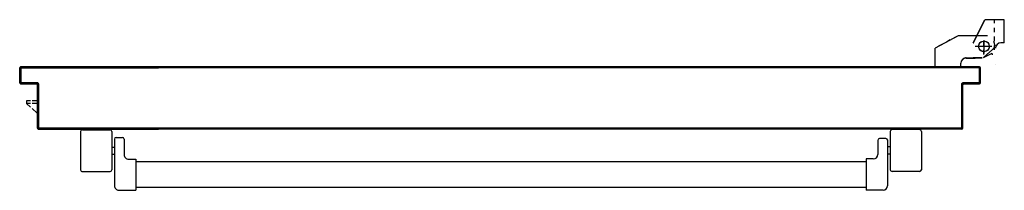
# Model space of a CAD drawing. Units: millimetres. Extents: x -105905 to -21905, y -20923 to 56377.
# Drawn here: x -73176 to -72070, y 14556 to 14748 of the extents above; entities that cross this region are included whole.
import ezdxf

# ---------------------------------------------------------------- set-up
doc = ezdxf.new("R2010")
doc.units = ezdxf.units.MM
doc.header["$LTSCALE"] = 50
doc.linetypes.add('LINEA-PUNTO', pattern=[1, 0.5, -0.25, 0, -0.25])
doc.linetypes.add('TRATTEGGIATA', pattern=[0.2, 0.1, -0.1])
for name, color, linetype in [('ANTIPANICO', 2, 'Continuous'), ('BLOCCO_TITOLO', 7, 'Continuous'), ('LAYER01', 7, 'Continuous'), ('PORTA', 1, 'Continuous')]:
    doc.layers.add(name, color=color, linetype=linetype)

# ---------------------------------------------------------------- blocks, each defined once
blk = doc.blocks.new('A$C6DFC43EC')
at = {"layer": 'ANTIPANICO', "linetype": 'Continuous'}
for p, q in [((140.5, 1011.6), (140.5, 980.6)), ((142.5, 1013.6), (185.5, 1013.6)), ((187.5, 1011.6), (187.5, 980.6)), ((142.5, 978.6), (185.5, 978.6)), ((151.8, 975.5), (203.5, 975.5)), ((160, 978.6), (160, 975.6)), ((168, 978.6), (168, 975.6)), ((150.6, 973.5), (150.6, 966.5)), ((152.6, 964.5), (168.5, 964.5)), ((208.5, 970.5), (208.5, 951.5)), ((173.5, 959.5), (173.5, 951.5)), ((173.5, 951.5), (208.5, 951.5)), ((176.5, 951.6), (176.5, 263.2)), ((205.5, 951.5), (205.5, 263.2)), ((176.5, 263.2), (176.5, 156)), ((205.5, 263.2), (205.5, 156)), ((176.5, 156), (176.5, 130.5)), ((205.5, 156), (205.5, 130.6)), ((173.6, 130.4), (208.6, 130.4)), ((173.6, 122.4), (173.6, 130.4)), ((208.6, 111.4), (208.6, 130.4)), ((149.2, 108.4), (149.2, 115.4)), ((151.2, 117.4), (168.6, 117.4)), ((140.6, 70.5), (140.6, 101.5)), ((142.6, 103.5), (185.6, 103.5)), ((151.2, 106.4), (203.6, 106.4)), ((160.1, 103.5), (160.1, 106.5)), ((168.1, 103.5), (168.1, 106.5)), ((187.6, 70.5), (187.6, 101.5)), ((142.6, 68.5), (185.6, 68.5))]:
    blk.add_line(p, q, dxfattribs=at)
for centre, radius, start, end in [((142.5, 1011.6), 2, 90, 180), ((185.5, 1011.6), 2, 0, 90), ((142.5, 980.6), 2, 180, 270), ((152.5, 973.6), 2, 90, 180), ((185.5, 980.6), 2, 270, 0), ((203.5, 970.5), 5, 0, 90), ((152.6, 966.5), 2, 180, 270), ((168.5, 959.5), 5, 0, 90), ((168.6, 122.4), 5, 270, 0), ((151.2, 115.4), 2, 90, 180), ((203.6, 111.4), 5, 270, 0), ((142.6, 101.5), 2, 90, 180), ((151.2, 108.4), 2, 180, 270), ((185.6, 101.5), 2, 0, 90), ((142.6, 70.5), 2, 180, 270), ((185.6, 70.5), 2, 270, 0)]:
    blk.add_arc(centre, radius, start, end, dxfattribs=at)
at = {"layer": 'BLOCCO_TITOLO', "color": 7, "linetype": 'TRATTEGGIATA'}
for p, q in [((51, 1095.9), (18, 1095.9)), ((46.2, 1096.6), (40.6, 1094.8)), ((45.5, 1095.9), (56.3, 1093)), ((47, 1090.9), (47, 1075.9)), ((56, 1083.9), (37, 1083.9)), ((60, 1081.9), (60, 1071.9)), ((60, 1063.9), (60, 1073.9)), ((35, 1054.9), (49, 1028.9)), ((69.9, 1057.9), (66, 1057.9)), ((69.9, 1057.9), (69.9, 1028.9)), ((69.9, 1028.9), (49, 1028.9))]:
    blk.add_line(p, q, dxfattribs=at)
at = {"layer": 'BLOCCO_TITOLO', "color": 7, "linetype": 'Continuous'}
for p, q in [((104, 19.7), (104, 20)), ((104, 19.7), (126, 19.7)), ((108.1, 19.7), (108.1, 14.1)), ((108.1, 12.1), (108.1, 7.7)), ((111.1, 19.7), (111.1, 14.1)), ((111.1, 12.1), (111.1, 7.7)), ((111.1, 7.7), (115.1, 12.1)), ((116.9, 14.1), (122, 19.7)), ((108.1, 7.7), (111.1, 7.7))]:
    blk.add_line(p, q, dxfattribs=at)
at = {"layer": 'BLOCCO_TITOLO', "color": 7, "linetype": 'TRATTEGGIATA'}
blk.add_circle((47, 1083.9), 6, dxfattribs=at)
blk.add_arc((66, 1063.9), 6, 180, 270, dxfattribs=at)
at = {"layer": 'LAYER01', "color": 7, "linetype": 'Continuous'}
for p, q in [((17, 1106.8), (17, 1084.9)), ((17, 1106.8), (17.1, 1106.8)), ((43, 1106.8), (17, 1106.8)), ((17.1, 1106.8), (17.1, 1084.9)), ((43, 1106.8), (43, 1102.9)), ((43, 1106.8), (43.1, 1106.8)), ((43.1, 1106.8), (43.1, 1102.9)), ((43, 1102.9), (43.1, 1102.9)), ((43, 1102.9), (43.1, 1102.9)), ((47.9, 1096.6), (59.1, 1083.8)), ((49, 1096.9), (49, 1097)), ((49, 1096.9), (49, 1097)), ((67, 1097), (67, 1096.9)), ((67, 1096.9), (67, 1097)), ((17.1, 1085), (17, 1084.9)), ((17, 1084.9), (17.1, 1084.9)), ((43, 1071.9), (17, 1084.9)), ((43.1, 1072), (17.1, 1085)), ((35, 1087.9), (35, 1054.9)), ((55, 1092.9), (60, 1082.9)), ((60, 1081.9), (60, 1071.9)), ((60, 1063.9), (60, 1073.9)), ((60.1, 1073.9), (60, 1073.9)), ((60.1, 1081.9), (60.1, 1071.9)), ((60.1, 1063.9), (60.1, 1073.9)), ((35, 1070.9), (35, 1070.8)), ((43, 1071.9), (43, 1072)), ((43.1, 1072), (43, 1071.9)), ((35, 1054.9), (49, 1028.9)), ((66, 1058), (66, 1057.9)), ((66, 1057.9), (66, 1058)), ((69.9, 1058), (66, 1058)), ((69.9, 1057.9), (66, 1057.9)), ((69.9, 1058), (69.9, 1057.9)), ((69.9, 1057.9), (70, 1057.9)), ((69.9, 1057.9), (69.9, 1028.9)), ((70, 1057.9), (70, 1028.9)), ((49, 1029), (49, 1028.9)), ((49, 1028.9), (49.1, 1029)), ((69.9, 1029), (49, 1029)), ((69.9, 1028.9), (49, 1028.9)), ((69.9, 1029), (69.9, 1028.9)), ((69.9, 1028.9), (70, 1028.9))]:
    blk.add_line(p, q, dxfattribs=at)
at = {"layer": 'LAYER01', "color": 7, "linetype": 'LINEA-PUNTO'}
for p, q in [((47, 1092.9), (47, 1073.9)), ((40, 1083.9), (55, 1083.9))]:
    blk.add_line(p, q, dxfattribs=at)
at = {"layer": 'LAYER01', "color": 7, "linetype": 'Continuous'}
blk.add_circle((47, 1083.9), 6, dxfattribs=at)
for centre, radius in [((49, 1102.9), 6.05), ((49, 1102.9), 5.95), ((66, 1063.9), 6.05), ((66, 1063.9), 5.95)]:
    blk.add_arc(centre, radius, 180, 270, dxfattribs=at)
for points in [[(17, 1106.8), (17, 1084.9), (17.1, 1106.8), (17.1, 1084.9)], [(43, 1106.8), (43, 1102.9), (43.1, 1106.8), (43.1, 1102.9)], [(43.1, 1072), (17.1, 1085), (43, 1071.9), (17, 1084.9)], [(60, 1081.9), (60, 1071.9), (60.1, 1081.9), (60.1, 1071.9)], [(60.1, 1063.9), (60.1, 1073.9), (60, 1063.9), (60, 1073.9)], [(69.9, 1058), (66, 1058), (69.9, 1057.9), (66, 1057.9)], [(69.9, 1029), (49, 1029), (69.9, 1028.9), (49, 1028.9)]]:
    blk.add_solid(points, dxfattribs=at)
at = {"layer": 'PORTA'}
for p, q in [((69.9, 1079), (70, 1079)), ((69.9, 1079), (70, 1079)), ((70, 1079), (70, 263.4)), ((70.1, 1077.8), (72.1, 1079.9)), ((71, 1076.5), (70.1, 1075.6)), ((70.1, 1073.3), (71, 1074.2)), ((70.9, 1078), (71, 1078)), ((71, 1078), (70.9, 1078)), ((71, 1080), (71, 1079.9)), ((71, 1080), (71, 1079.9)), ((88, 1080), (71, 1080)), ((88, 1079.9), (71, 1079.9)), ((72, 1079), (72, 1078.9)), ((72, 1078.9), (72, 1079)), ((72, 1079), (87, 1079)), ((72, 1078.9), (87, 1078.9)), ((74.4, 1079.9), (73.5, 1079)), ((75.7, 1079), (76.6, 1079.9)), ((78.8, 1079.9), (78, 1079)), ((80.2, 1079), (81.1, 1079.9)), ((83.3, 1079.9), (82.4, 1079)), ((84.7, 1079), (85.6, 1079.9)), ((87.8, 1079.9), (86.9, 1079)), ((87, 1079), (87, 1078.9)), ((87, 1078.9), (87, 1079)), ((88, 1078), (87.9, 1078)), ((87.9, 1078), (87.9, 1060)), ((87.9, 1078), (88, 1078)), ((88, 1080), (88, 1079.9)), ((88, 1080), (88, 1079.9)), ((88, 1078), (88, 1060)), ((88.1, 1077.9), (88.9, 1078.8)), ((88.9, 1076.5), (88.1, 1075.6)), ((88.1, 1073.4), (88.9, 1074.3)), ((88.9, 1061), (88.9, 1079)), ((89, 1079), (88.9, 1079)), ((89, 1079), (88.9, 1079)), ((89, 1061), (89, 1079)), ((71, 1072), (70.1, 1071.1)), ((70.1, 1068.9), (71, 1069.7)), ((71, 1067.5), (70.1, 1066.6)), ((70.1, 1064.4), (71, 1065.3)), ((71, 1063), (70.1, 1062.1)), ((88.9, 1072), (88.1, 1071.1)), ((88.1, 1068.9), (88.9, 1069.8)), ((88.9, 1067.5), (88.1, 1066.6)), ((88.1, 1064.4), (88.9, 1065.3)), ((88.9, 1063), (88.1, 1062.1)), ((70.1, 1059.9), (71, 1060.8)), ((71, 1058.5), (70.1, 1057.6)), ((70.1, 1055.4), (71, 1056.3)), ((71, 1054), (70.1, 1053.1)), ((70.1, 1050.9), (71, 1051.8)), ((87.9, 1060), (88, 1060)), ((87.9, 1060), (88, 1060)), ((88.1, 1059.9), (89, 1060.8)), ((89, 1061), (88.9, 1061)), ((88.9, 1061), (89, 1061)), ((89, 1059), (138, 1059)), ((89, 1058.9), (89, 1059)), ((89, 1058.9), (89, 1059)), ((89, 1058.9), (138, 1058.9)), ((90.3, 1059.9), (89.4, 1059)), ((139, 1060), (90, 1060)), ((90, 1060), (90, 1059.9)), ((90, 1059.9), (90, 1060)), ((139, 1059.9), (90, 1059.9)), ((91.6, 1059), (92.6, 1059.9)), ((94.8, 1059.9), (93.9, 1059)), ((96.1, 1059), (97, 1059.9)), ((99.3, 1059.9), (98.4, 1059)), ((100.6, 1059), (101.5, 1059.9)), ((103.8, 1059.9), (102.9, 1059)), ((105.1, 1059), (106, 1059.9)), ((108.3, 1059.9), (107.3, 1059)), ((109.6, 1059), (110.5, 1059.9)), ((112.7, 1059.9), (111.8, 1059)), ((114.1, 1059), (115, 1059.9)), ((117.2, 1059.9), (116.3, 1059)), ((118.6, 1059), (119.5, 1059.9)), ((121.7, 1059.9), (120.8, 1059)), ((123.1, 1059), (124, 1059.9)), ((126.2, 1059.9), (125.3, 1059)), ((127.6, 1059), (128.5, 1059.9)), ((130.7, 1059.9), (129.8, 1059)), ((132, 1059), (132.9, 1059.9)), ((135.2, 1059.9), (134.3, 1059)), ((136.5, 1059), (137.4, 1059.9)), ((138, 1058.9), (138, 1059)), ((138, 1059), (138, 1058.9)), ((139.5, 1059.7), (138.6, 1058.8)), ((138.9, 1058), (138.9, 263.4)), ((139, 1058), (138.9, 1058)), ((138.9, 1058), (139, 1058)), ((139, 1060), (139, 1059.9)), ((139, 1060), (139, 1059.9)), ((139, 1058), (139, 433.3)), ((139, 1057), (139.9, 1057.9)), ((139.9, 1055.6), (139, 1054.7)), ((139, 1052.5), (139.9, 1053.4)), ((139.9, 1059), (140, 1059)), ((140, 1059), (139.9, 1059)), ((139.9, 1059), (139.9, 1005)), ((140, 1059), (140, 1005)), ((71, 1049.5), (70.1, 1048.6)), ((70.1, 1046.4), (71, 1047.3)), ((71, 1045), (70.1, 1044.2)), ((70.1, 1041.9), (71, 1042.8)), ((71, 1040.6), (70.1, 1039.7)), ((139.9, 1051.2), (139, 1050.3)), ((139, 1048), (139.9, 1048.9)), ((139.9, 1046.7), (139, 1045.8)), ((139, 1043.5), (139.9, 1044.4)), ((139.9, 1042.2), (139, 1041.3)), ((70.1, 1037.4), (71, 1038.3)), ((71, 1036.1), (70.1, 1035.2)), ((70.1, 1032.9), (71, 1033.8)), ((71, 1031.6), (70.1, 1030.7)), ((139, 1039), (139.9, 1039.9)), ((139.9, 1037.7), (139, 1036.8)), ((139, 1034.5), (139.9, 1035.4)), ((139.9, 1033.2), (139, 1032.3)), ((139, 1030.1), (139.9, 1031)), ((70.1, 1028.4), (71, 1029.3)), ((71, 1027.1), (70.1, 1026.2)), ((70.1, 1023.9), (71, 1024.8)), ((71, 1022.6), (70.1, 1021.7)), ((70.1, 1019.5), (71, 1020.3)), ((139.9, 1028.7), (139, 1027.8)), ((139, 1025.6), (139.9, 1026.5)), ((139.9, 1024.2), (139, 1023.3)), ((139, 1021.1), (139.9, 1022)), ((139.9, 1019.7), (139, 1018.8)), ((71, 1018.1), (70.1, 1017.2)), ((70.1, 1015), (71, 1015.9)), ((71, 1013.6), (70.1, 1012.7)), ((70.1, 1010.5), (71, 1011.4)), ((71, 1009.1), (70.1, 1008.2)), ((139, 1016.6), (139.9, 1017.5)), ((139.9, 1015.3), (139, 1014.4)), ((139, 1012.1), (139.9, 1013)), ((139.9, 1010.8), (139, 1009.9)), ((139, 1007.6), (139.9, 1008.5)), ((70.1, 1006), (71, 1006.9)), ((71, 1004.6), (70.1, 1003.7)), ((70.1, 1001.5), (71, 1002.4)), ((71, 1000.1), (70.1, 999.2)), ((70.1, 997), (71, 997.9)), ((139.9, 1006.3), (139, 1005.4)), ((139, 1003.1), (139.9, 1004)), ((139.9, 1001.8), (139, 1000.9)), ((139, 998.6), (139.9, 999.5)), ((139.9, 997.3), (139, 996.4)), ((139.9, 1005), (139.9, 263.4)), ((139.9, 1005), (140, 1005)), ((139.9, 1005), (140, 1005)), ((140, 1005), (140, 263.4)), ((71, 995.6), (70.1, 994.8)), ((70.1, 992.5), (71, 993.4)), ((71, 991.2), (70.1, 990.3)), ((70.1, 988), (71, 988.9)), ((71, 986.7), (70.1, 985.8)), ((139, 994.1), (139.9, 995)), ((139.9, 992.8), (139, 991.9)), ((139, 989.7), (139.9, 990.5)), ((139.9, 988.3), (139, 987.4)), ((139, 985.2), (139.9, 986.1)), ((70.1, 983.5), (71, 984.4)), ((71, 982.2), (70.1, 981.3)), ((70.1, 979), (71, 979.9)), ((71, 977.7), (70.1, 976.8)), ((70.1, 974.5), (71, 975.4)), ((139.9, 983.8), (139, 982.9)), ((139, 980.7), (139.9, 981.6)), ((71, 973.2), (70.1, 972.3)), ((70.1, 970), (71, 970.9)), ((71, 968.7), (70.1, 967.8)), ((70.1, 965.6), (71, 966.4)), ((71, 964.2), (70.1, 963.3)), ((139.9, 970.3), (139, 969.4)), ((139, 967.2), (139.9, 968.1)), ((139.9, 965.8), (139, 965)), ((139, 962.7), (139.9, 963.6)), ((70.1, 961.1), (71, 962)), ((71, 959.7), (70.1, 958.8)), ((70.1, 956.6), (71, 957.5)), ((71, 955.2), (70.1, 954.3)), ((70.1, 952.1), (71, 953)), ((139.9, 961.4), (139, 960.5)), ((139, 958.2), (139.9, 959.1)), ((139.9, 956.9), (139, 956)), ((139, 953.7), (139.9, 954.6)), ((139.9, 952.4), (139, 951.5)), ((71, 950.7), (70.1, 949.8)), ((70.1, 947.6), (71, 948.5)), ((71, 946.3), (70.1, 945.4)), ((70.1, 943.1), (71, 944)), ((71, 941.8), (70.1, 940.9)), ((139, 949.2), (139.9, 950.1)), ((139.9, 947.9), (139, 947)), ((139, 944.7), (139.9, 945.6)), ((139.9, 943.4), (139, 942.5)), ((139, 940.3), (139.9, 941.1)), ((70.1, 938.6), (71, 939.5)), ((71, 937.3), (70.1, 936.4)), ((70, 934.1), (71, 935)), ((70.9, 932.8), (70, 931.9)), ((70, 929.6), (70.9, 930.5)), ((139.9, 938.9), (139, 938)), ((139, 935.8), (139.9, 936.7)), ((139.9, 934.4), (139, 933.5)), ((139, 931.3), (139.9, 932.2)), ((139.9, 929.9), (139, 929)), ((70.9, 928.3), (70, 927.4)), ((70, 925.2), (70.9, 926.1)), ((70.9, 923.8), (70, 922.9)), ((70, 920.7), (70.9, 921.6)), ((70.9, 919.3), (70, 918.4)), ((139, 926.8), (139.9, 927.7)), ((139.9, 925.4), (139, 924.5)), ((139, 922.3), (139.9, 923.2)), ((139.9, 920.9), (139, 920)), ((139, 917.8), (139.9, 918.7)), ((70, 916.2), (70.9, 917.1)), ((70.9, 914.8), (70, 913.9)), ((70, 911.7), (70.9, 912.6)), ((70.9, 910.3), (70, 909.5)), ((70, 907.2), (70.9, 908.1)), ((139.9, 916.4), (139, 915.5)), ((139, 913.3), (139.9, 914.2)), ((139.9, 911.9), (139, 911.1)), ((139, 908.8), (139.9, 909.7)), ((70.9, 905.9), (70, 905)), ((70, 902.7), (70.9, 903.6)), ((70.9, 901.4), (70, 900.5)), ((70, 898.2), (70.9, 899.1)), ((70.9, 896.9), (70, 896)), ((139.9, 907.5), (139, 906.6)), ((139, 904.3), (139.9, 905.2)), ((139.9, 903), (139, 902.1)), ((139, 899.8), (139.9, 900.7)), ((139.9, 898.5), (139, 897.6)), ((70.1, 893.7), (70.9, 894.6)), ((71, 892.4), (70.1, 891.5)), ((70.1, 889.2), (71, 890.1)), ((71, 887.9), (70.1, 887)), ((70.1, 884.7), (71, 885.6)), ((139, 895.3), (139.9, 896.2)), ((139.9, 894), (139, 893.1)), ((139, 890.8), (139.9, 891.7)), ((139.9, 889.5), (139, 888.6)), ((139, 886.4), (139.9, 887.3)), ((71, 883.4), (70.1, 882.5)), ((70.1, 880.3), (71, 881.2)), ((71, 878.9), (70.1, 878)), ((70.1, 875.8), (71, 876.7)), ((71, 874.4), (70.1, 873.5)), ((139.9, 885), (139, 884.1)), ((139, 881.9), (139.9, 882.8)), ((139.9, 880.5), (139, 879.6)), ((139, 877.4), (139.9, 878.3)), ((139.9, 876), (139, 875.1)), ((70.1, 871.3), (71, 872.2)), ((71, 869.9), (70.1, 869)), ((70.1, 866.8), (71, 867.7)), ((71, 865.4), (70.1, 864.5)), ((139, 872.9), (139.9, 873.8)), ((139.9, 871.6), (139, 870.7)), ((139, 868.4), (139.9, 869.3)), ((139.9, 867.1), (139, 866.2)), ((139, 863.9), (139.9, 864.8)), ((70.1, 862.3), (71, 863.2)), ((71, 860.9), (70.1, 860)), ((70.1, 857.8), (71, 858.7)), ((71, 856.4), (70.1, 855.6)), ((70.1, 853.3), (71, 854.2)), ((139.9, 862.6), (139, 861.7)), ((139, 859.4), (139.9, 860.3)), ((139.9, 858.1), (139, 857.2)), ((139, 855), (139.9, 855.9)), ((139.9, 853.6), (139, 852.7)), ((71, 852), (70.1, 851.1)), ((70.1, 848.8), (71, 849.7)), ((71, 847.5), (70.1, 846.6)), ((70.1, 844.3), (71, 845.2)), ((71, 843), (70.1, 842.1)), ((139, 850.5), (139.9, 851.4)), ((139.9, 849.1), (139, 848.2)), ((139, 846), (139.9, 846.9)), ((139.9, 844.6), (139, 843.7)), ((139, 841.5), (139.9, 842.4)), ((70.1, 839.8), (71, 840.7)), ((71, 838.5), (70.1, 837.6)), ((70.1, 835.3), (71, 836.2)), ((71, 834), (70.1, 833.1)), ((70.1, 830.9), (71, 831.7)), ((139.9, 840.1), (139, 839.2)), ((139, 837), (139.9, 837.9)), ((139.9, 835.7), (139, 834.7)), ((139, 832.5), (139.9, 833.4)), ((139.9, 831.2), (139, 830.2)), ((71, 829.5), (70.1, 828.6)), ((70.1, 826.4), (71, 827.3)), ((71, 825), (70.1, 824.1)), ((70.1, 821.9), (71, 822.8)), ((71, 820.5), (70.1, 819.6)), ((139, 828), (139.9, 828.9)), ((139.9, 826.7), (139, 825.8)), ((139, 823.5), (139.9, 824.4)), ((139.9, 822.2), (139, 821.3)), ((139, 819), (139.9, 819.9)), ((70.1, 817.4), (71, 818.3)), ((71, 816), (70.1, 815.1)), ((70.1, 812.9), (71, 813.8)), ((71, 811.5), (70.1, 810.6)), ((70.1, 808.4), (71, 809.3)), ((139.9, 817.7), (139, 816.8)), ((139, 814.5), (139.9, 815.5)), ((139.9, 813.2), (139, 812.3)), ((139, 810), (139.9, 811)), ((139.9, 808.7), (139, 807.8)), ((71, 807), (70.1, 806.2)), ((70.1, 803.9), (71, 804.8)), ((71, 802.6), (70.1, 801.7)), ((70.1, 799.4), (71, 800.3)), ((71, 798.1), (70.1, 797.2)), ((139, 805.5), (139.9, 806.4)), ((139.9, 804.2), (139, 803.3)), ((139, 801.1), (139.9, 801.9)), ((139.9, 799.7), (139, 798.8)), ((139, 796.6), (139.9, 797.5)), ((70, 790.4), (71, 791.3)), ((70.9, 789.1), (70, 788.2)), ((70, 786), (70.9, 786.9)), ((70.1, 794.9), (71, 795.8)), ((71, 793.6), (70.1, 792.7)), ((139.9, 795.2), (139, 794.3)), ((139, 792.1), (139.9, 793)), ((139.9, 790.7), (139, 789.8)), ((139, 787.6), (139.9, 788.5)), ((139.9, 786.2), (139, 785.3)), ((70.9, 784.6), (70, 783.7)), ((70, 781.5), (70.9, 782.4)), ((70.9, 780.1), (70, 779.2)), ((70, 777), (70.9, 777.9)), ((70.9, 775.6), (70, 774.7)), ((139, 783.1), (139.9, 784)), ((139.9, 781.7), (139, 780.8)), ((139, 778.6), (139.9, 779.5)), ((139.9, 777.2), (139, 776.4)), ((139, 774.1), (139.9, 775)), ((70, 772.5), (70.9, 773.4)), ((70.9, 771.1), (70, 770.2)), ((70, 768), (70.9, 768.9)), ((70.9, 766.7), (70, 765.8)), ((70, 763.5), (70.9, 764.4)), ((139.9, 772.8), (139, 771.9)), ((139, 769.6), (139.9, 770.5)), ((139.9, 768.3), (139, 767.4)), ((139, 765.1), (139.9, 766)), ((139.9, 763.8), (139, 762.9)), ((70.9, 762.2), (70, 761.3)), ((70, 759), (70.9, 759.9)), ((70.9, 757.7), (70, 756.8)), ((70, 754.5), (70.9, 755.4)), ((70.9, 753.2), (70, 752.3)), ((139, 760.6), (139.9, 761.5)), ((139.9, 759.3), (139, 758.4)), ((139, 756.1), (139.9, 757)), ((139.9, 754.8), (139, 753.9)), ((70, 750), (70.9, 750.9)), ((70.9, 748.7), (70, 747.8)), ((70, 745.6), (70.9, 746.4)), ((70.9, 744.2), (70, 743.3)), ((70, 741.1), (70.9, 742)), ((139, 751.7), (139.9, 752.5)), ((139.9, 750.3), (139, 749.4)), ((139, 747.2), (139.9, 748.1)), ((139.9, 745.8), (139, 744.9)), ((139, 742.7), (139.9, 743.6)), ((70.9, 739.7), (70, 738.8)), ((70, 736.6), (70.9, 737.5)), ((70.9, 735.2), (70, 734.3)), ((70, 732.1), (70.9, 733)), ((70.9, 730.7), (70, 729.8)), ((139.9, 741.3), (139, 740.4)), ((139, 738.2), (139.9, 739.1)), ((139.9, 736.8), (139, 735.9)), ((139, 733.7), (139.9, 734.6)), ((139.9, 732.3), (139, 731.4)), ((70, 727.6), (70.9, 728.5)), ((70.9, 726.2), (70, 725.3)), ((70, 723.1), (70.9, 724)), ((70.9, 721.7), (70, 720.9)), ((70, 718.6), (70.9, 719.5)), ((139, 729.2), (139.9, 730.1)), ((139.9, 727.9), (139, 727)), ((139, 724.7), (139.9, 725.6)), ((139.9, 723.4), (139, 722.5)), ((139, 720.2), (139.9, 721.1)), ((70.9, 717.3), (70, 716.4)), ((70, 714.1), (70.9, 715)), ((70.9, 712.8), (70, 711.9)), ((70, 709.6), (70.9, 710.5)), ((139.9, 718.9), (139, 718)), ((139, 715.7), (139.9, 716.6)), ((139.9, 714.4), (139, 713.5)), ((139, 711.3), (139.9, 712.2)), ((139.9, 709.9), (139, 709)), ((70.9, 708.3), (70, 707.4)), ((70, 705.1), (70.9, 706)), ((70.9, 703.8), (70, 702.9)), ((70, 700.6), (70.9, 701.5)), ((70.9, 699.3), (70.1, 698.4)), ((139, 706.8), (139.9, 707.7)), ((139.9, 705.4), (139, 704.5)), ((139, 702.3), (139.9, 703.2)), ((139.9, 700.9), (139, 700)), ((139, 697.8), (139.9, 698.7)), ((70.1, 696.2), (71, 697)), ((71, 694.8), (70.1, 693.9)), ((70.1, 691.7), (71, 692.6)), ((71, 690.3), (70.1, 689.4)), ((70.1, 687.2), (71, 688.1)), ((139.9, 696.4), (139, 695.5)), ((139, 693.3), (139.9, 694.2)), ((139.9, 692), (139, 691.1)), ((139, 688.8), (139.9, 689.7)), ((139.9, 687.5), (139, 686.6)), ((71, 685.8), (70.1, 684.9)), ((70.1, 682.7), (71, 683.6)), ((71, 681.3), (70.1, 680.4)), ((70.1, 678.2), (71, 679.1)), ((71, 676.8), (70.1, 675.9)), ((139, 684.3), (139.9, 685.2)), ((139.9, 683), (139, 682.1)), ((139, 679.8), (139.9, 680.7)), ((139.9, 678.5), (139, 677.6)), ((139, 675.3), (139.9, 676.3)), ((70.1, 673.7), (71, 674.6)), ((71, 672.3), (70.1, 671.5)), ((70.1, 669.2), (71, 670.1)), ((71, 667.9), (70.1, 667)), ((70.1, 664.7), (71, 665.6)), ((139.9, 674), (139, 673.1)), ((139, 670.8), (139.9, 671.8)), ((139.9, 669.5), (139, 668.6)), ((139, 666.4), (139.9, 667.3)), ((139.9, 665), (139, 664.1)), ((71, 663.4), (70.1, 662.5)), ((70.1, 660.2), (71, 661.1)), ((71, 658.9), (70.1, 658)), ((70.1, 655.7), (71, 656.6)), ((71, 654.4), (70.1, 653.5)), ((139, 661.9), (139.9, 662.8)), ((139.9, 660.5), (139, 659.6)), ((139, 657.4), (139.9, 658.3)), ((139.9, 656.1), (139, 655.1)), ((139, 652.9), (139.9, 653.8)), ((70, 646.7), (71, 647.6)), ((70.9, 645.4), (70, 644.5)), ((70, 642.3), (70.9, 643.2)), ((70.1, 651.2), (71, 652.1)), ((71, 649.9), (70.1, 649)), ((139.9, 651.6), (139, 650.6)), ((139, 648.4), (139.9, 649.3)), ((139.9, 647.1), (139, 646.1)), ((139, 643.9), (139.9, 644.8)), ((139.9, 642.6), (139, 641.7)), ((70.9, 640.9), (70, 640)), ((70, 637.8), (70.9, 638.7)), ((70.9, 636.4), (70, 635.5)), ((70, 633.3), (70.9, 634.2)), ((70.9, 631.9), (70, 631)), ((139, 639.4), (139.9, 640.3)), ((139.9, 638.1), (139, 637.2)), ((139, 634.9), (139.9, 635.8)), ((139.9, 633.6), (139, 632.7)), ((139, 630.4), (139.9, 631.3)), ((70, 628.8), (70.9, 629.7)), ((70.9, 627.4), (70, 626.5)), ((70, 624.3), (70.9, 625.2)), ((70.9, 623), (70, 622.1)), ((70, 619.8), (70.9, 620.7)), ((139.9, 629.1), (139, 628.2)), ((139, 625.9), (139.9, 626.9)), ((139.9, 624.6), (139, 623.7)), ((139, 621.4), (139.9, 622.4)), ((139.9, 620.1), (139, 619.2)), ((70.9, 618.5), (70, 617.6)), ((70, 615.3), (70.9, 616.2)), ((70.9, 614), (70, 613.1)), ((70, 610.8), (70.9, 611.7)), ((70.9, 609.5), (70, 608.6)), ((139, 617), (139.9, 617.9)), ((139.9, 615.6), (139, 614.7)), ((139, 612.5), (139.9, 613.4)), ((139.9, 611.1), (139, 610.2)), ((139, 608), (139.9, 608.9)), ((70, 606.4), (70.9, 607.3)), ((70.9, 605), (70, 604.1)), ((70, 601.9), (70.9, 602.8)), ((70.9, 600.5), (70, 599.6)), ((70, 597.4), (70.9, 598.3)), ((139.9, 606.6), (139, 605.7)), ((139, 603.5), (139.9, 604.4)), ((139.9, 602.1), (139, 601.2)), ((139, 599), (139.9, 599.9)), ((70.9, 596), (70, 595.1)), ((70, 592.9), (70.9, 593.8)), ((70.9, 591.5), (70, 590.6)), ((70, 588.4), (70.9, 589.3)), ((70.9, 587), (70, 586.2)), ((139.9, 597.6), (139, 596.7)), ((139, 594.5), (139.9, 595.4)), ((139.9, 593.1), (139, 592.2)), ((139, 590), (139.9, 590.9)), ((139.9, 588.7), (139, 587.8)), ((70, 583.9), (70.9, 584.8)), ((70.9, 582.6), (70, 581.7)), ((70, 579.4), (70.9, 580.3)), ((70.9, 578.1), (70, 577.2)), ((70, 574.9), (70.9, 575.8)), ((139, 585.5), (139.9, 586.4)), ((139.9, 584.2), (139, 583.3)), ((139, 581), (139.9, 581.9)), ((139.9, 579.7), (139, 578.8)), ((139, 576.5), (139.9, 577.4)), ((70.9, 573.6), (70, 572.7)), ((70, 570.4), (70.9, 571.3)), ((70.9, 569.1), (70, 568.2)), ((70, 565.9), (70.9, 566.8)), ((70.9, 564.6), (70, 563.7)), ((139.9, 575.2), (139, 574.3)), ((139, 572), (139.9, 572.9)), ((139.9, 570.7), (139, 569.8)), ((139, 567.6), (139.9, 568.5)), ((139.9, 566.2), (139, 565.3)), ((70, 561.5), (70.9, 562.3)), ((70.9, 560.1), (70, 559.2)), ((70, 557), (70.9, 557.9)), ((70.9, 555.6), (70, 554.7)), ((139, 563.1), (139.9, 564)), ((139.9, 561.7), (139, 560.8)), ((139, 558.6), (139.9, 559.5)), ((139.9, 557.2), (139, 556.3)), ((139, 554.1), (139.9, 555)), ((70, 552.5), (70.9, 553.4)), ((70.9, 551.1), (70, 550.2)), ((70, 548), (70.9, 548.9)), ((70.9, 546.6), (70, 545.7)), ((70, 543.5), (70.9, 544.4)), ((139.9, 552.8), (139, 551.9)), ((139, 549.6), (139.9, 550.5)), ((139.9, 548.3), (139, 547.4)), ((139, 545.1), (139.9, 546)), ((139.9, 543.8), (139, 542.9)), ((70.9, 542.1), (70, 541.2)), ((70, 539), (70.9, 539.9)), ((70.9, 537.6), (70, 536.7)), ((70, 534.5), (70.9, 535.4)), ((70.9, 533.1), (70, 532.3)), ((139, 540.6), (139.9, 541.5)), ((139.9, 539.3), (139, 538.4)), ((139, 536.1), (139.9, 537)), ((139.9, 534.8), (139, 533.9)), ((139, 531.7), (139.9, 532.6)), ((70, 530), (70.9, 530.9)), ((70.9, 528.7), (70, 527.8)), ((70, 525.5), (70.9, 526.4)), ((70.9, 524.2), (70, 523.3)), ((70, 521), (70.9, 521.9)), ((139.9, 530.3), (139, 529.4)), ((139, 527.2), (139.9, 528.1)), ((139.9, 525.8), (139, 524.9)), ((139, 522.7), (139.9, 523.6)), ((139.9, 521.3), (139, 520.4)), ((70.9, 519.7), (70, 518.8)), ((70, 516.5), (70.9, 517.4)), ((70.9, 515.2), (70, 514.3)), ((70, 512), (70.9, 512.9)), ((70.9, 510.7), (70, 509.8)), ((139, 518.2), (139.9, 519.1)), ((139.9, 516.9), (139, 515.9)), ((139, 513.7), (139.9, 514.6)), ((139.9, 512.4), (139, 511.4)), ((139, 509.2), (139.9, 510.1)), ((70, 503), (70.9, 504)), ((70.9, 501.7), (70, 500.8)), ((70, 498.6), (70.9, 499.5)), ((70, 507.6), (70.9, 508.4)), ((70.9, 506.2), (70, 505.3)), ((139.9, 507.9), (139, 507)), ((139, 504.7), (139.9, 505.6)), ((139.9, 503.4), (139, 502.5)), ((139, 500.2), (139.9, 501.1)), ((139.9, 498.9), (139, 498)), ((70.9, 497.2), (70, 496.3)), ((70, 494.1), (70.9, 495)), ((70.9, 492.7), (70, 491.8)), ((70, 489.6), (70.9, 490.5)), ((70.9, 488.2), (70, 487.3)), ((139, 495.7), (139.9, 496.6)), ((139.9, 494.4), (139, 493.5)), ((139, 491.2), (139.9, 492.2)), ((139.9, 489.9), (139, 489)), ((139, 486.7), (139.9, 487.7)), ((70, 485.1), (70.9, 486)), ((70.9, 483.8), (70, 482.9)), ((70, 480.6), (70.9, 481.5)), ((70.9, 479.3), (70, 478.4)), ((70, 476.1), (70.9, 477)), ((139.9, 485.4), (139, 484.5)), ((139, 482.2), (139.9, 483.2)), ((139.9, 480.9), (139, 480)), ((139, 477.8), (139.9, 478.7)), ((139.9, 476.4), (139, 475.5)), ((70.9, 474.8), (70, 473.9)), ((70, 471.6), (70.9, 472.5)), ((70.9, 470.3), (70, 469.4)), ((70, 467.1), (70.9, 468)), ((70.9, 465.8), (70, 464.9)), ((139, 473.3), (139.9, 474.2)), ((139.9, 471.9), (139, 471)), ((139, 468.8), (139.9, 469.7)), ((139.9, 467.5), (139, 466.5)), ((139, 464.3), (139.9, 465.2)), ((70, 462.7), (70.9, 463.6)), ((70.9, 461.3), (70, 460.4)), ((70, 458.2), (70.9, 459.1)), ((70.9, 456.8), (70, 455.9)), ((70, 453.7), (70.9, 454.6)), ((139.9, 463), (139, 462)), ((139, 459.8), (139.9, 460.7)), ((139.9, 458.5), (139, 457.5)), ((139, 455.3), (139.9, 456.2)), ((139.9, 454), (139, 453.1)), ((70.9, 452.3), (70, 451.4)), ((70, 449.2), (70.9, 450.1)), ((70.9, 447.8), (70, 447)), ((70, 444.7), (70.9, 445.6)), ((70.9, 443.4), (70, 442.5)), ((139, 450.8), (139.9, 451.7)), ((139.9, 449.5), (139, 448.6)), ((139, 446.3), (139.9, 447.2)), ((139.9, 445), (139, 444.1)), ((139, 441.8), (139.9, 442.8)), ((70, 440.2), (70.9, 441.1)), ((70.9, 438.9), (70, 438)), ((70, 435.7), (70.9, 436.6)), ((70.9, 434.4), (70, 433.5)), ((139.9, 440.5), (139, 439.6)), ((139, 437.3), (139.9, 438.3)), ((139.9, 436), (139, 435.1)), ((139, 432.8), (139.9, 433.8)), ((70, 263.4), (70, 156.1)), ((70.9, 262), (70, 261.1)), ((70, 258.8), (70.9, 259.7)), ((70.9, 257.5), (70, 256.6)), ((70, 254.3), (70.9, 255.2)), ((138.9, 263.4), (138.9, 156.1)), ((140, 263.6), (139, 262.7)), ((139, 263.4), (139, 156.1)), ((139, 260.5), (139.9, 261.4)), ((139.9, 259.1), (139, 258.3)), ((139, 256), (139.9, 256.9)), ((139.9, 254.7), (139, 253.8)), ((139.9, 263.4), (139.9, 156.1)), ((140, 263.4), (140, 156.1)), ((70.9, 253), (70, 252.1)), ((70, 249.8), (70.9, 250.7)), ((70.9, 248.5), (70, 247.6)), ((70, 245.4), (70.9, 246.2)), ((70.9, 244), (70, 243.1)), ((139, 251.5), (139.9, 252.4)), ((139.9, 250.2), (139, 249.3)), ((139, 247), (139.9, 247.9)), ((139.9, 245.7), (139, 244.8)), ((70, 240.9), (70.9, 241.8)), ((70.9, 239.5), (70, 238.6)), ((70, 236.4), (70.9, 237.3)), ((70.9, 235), (70, 234.1)), ((70, 231.9), (70.9, 232.8)), ((139, 242.5), (139.9, 243.4)), ((139.9, 241.2), (139, 240.3)), ((139, 238), (139.9, 238.9)), ((139.9, 236.7), (139, 235.8)), ((139, 233.5), (139.9, 234.4)), ((70.9, 230.5), (70, 229.6)), ((70, 227.4), (70.9, 228.3)), ((70.9, 226.1), (70, 225.2)), ((70, 222.9), (70.9, 223.8)), ((70.9, 221.6), (70, 220.7)), ((139.9, 232.2), (139, 231.3)), ((139, 229), (139.9, 230)), ((139.9, 227.7), (139, 226.8)), ((139, 224.5), (139.9, 225.5)), ((139.9, 223.2), (139, 222.3)), ((70, 218.4), (70.9, 219.3)), ((70.9, 217.1), (70, 216.2)), ((70, 213.9), (70.9, 214.8)), ((70.9, 212.6), (70, 211.7)), ((70, 209.5), (70.9, 210.4)), ((139, 220), (139.9, 221)), ((139.9, 218.7), (139, 217.8)), ((139, 215.6), (139.9, 216.5)), ((139.9, 214.2), (139, 213.3)), ((139, 211.1), (139.9, 212)), ((70.9, 208.1), (70, 207.2)), ((70, 205), (70.9, 205.9)), ((70.9, 203.6), (70, 202.7)), ((70, 200.5), (70.9, 201.4)), ((139.9, 209.7), (139, 208.8)), ((139, 206.6), (139.9, 207.5)), ((139.9, 205.3), (139, 204.3)), ((139, 202.1), (139.9, 203)), ((139.9, 200.8), (139, 199.8)), ((70.9, 199.1), (70, 198.2)), ((70, 196), (70.9, 196.9)), ((70.9, 194.6), (70, 193.7)), ((70, 191.5), (70.9, 192.4)), ((70.9, 190.1), (70, 189.2)), ((139, 197.6), (139.9, 198.5)), ((139.9, 196.3), (139, 195.3)), ((139, 193.1), (139.9, 194)), ((139.9, 191.8), (139, 190.9)), ((139, 188.6), (139.9, 189.5)), ((70, 187), (70.9, 187.9)), ((70.9, 185.7), (70, 184.8)), ((70, 182.5), (70.9, 183.4)), ((70.9, 181.2), (70, 180.3)), ((70, 178), (70.9, 178.9)), ((139.9, 187.3), (139, 186.4)), ((139, 184.1), (139.9, 185)), ((139.9, 182.8), (139, 181.9)), ((139, 179.6), (139.9, 180.6)), ((139.9, 178.3), (139, 177.4)), ((70.9, 176.7), (70, 175.8)), ((70, 173.5), (70.9, 174.4)), ((70.9, 172.2), (70, 171.3)), ((70, 169), (70.9, 169.9)), ((70.9, 167.7), (70, 166.8)), ((139, 175.1), (139.9, 176.1)), ((139.9, 173.8), (139, 172.9)), ((139, 170.7), (139.9, 171.6)), ((139.9, 169.3), (139, 168.4)), ((139, 166.2), (139.9, 167.1)), ((69.9, 1.1), (69.9, 156.1)), ((70, 164.5), (70.9, 165.4)), ((70.9, 163.2), (70, 162.3)), ((70, 160.1), (70.9, 160.9)), ((70.9, 158.7), (70, 157.8)), ((70, 1.1), (70, 156.1)), ((70.9, 155.4), (70, 154.5)), ((70.6, 156.1), (70.9, 156.5)), ((70.9, 156.1), (70.9, 2.1)), ((71, 156.1), (71, 2.1)), ((138.9, 22.1), (138.9, 156.1)), ((139.9, 164.8), (139, 163.9)), ((139, 161.7), (139.9, 162.6)), ((139.9, 160.3), (139, 159.4)), ((139, 157.2), (139.9, 158.1)), ((139, 22.1), (139, 156.1)), ((139.9, 75.1), (139.9, 156.1)), ((140, 75.1), (140, 156.1)), ((70, 152.3), (70.9, 153.2)), ((70.9, 150.9), (70, 150)), ((70, 147.8), (70.9, 148.7)), ((70.9, 146.4), (70, 145.5)), ((70, 143.3), (70.9, 144.2)), ((139, 153.9), (139.9, 154.8)), ((139.9, 152.6), (139, 151.7)), ((139, 149.4), (139.9, 150.3)), ((139.9, 148.1), (139, 147.2)), ((139, 144.9), (139.9, 145.8)), ((70.9, 141.9), (70, 141)), ((70, 138.8), (70.9, 139.7)), ((70.9, 137.5), (70, 136.6)), ((70, 134.3), (70.9, 135.2)), ((70.9, 133), (70, 132.1)), ((139.9, 143.6), (139, 142.7)), ((139, 140.5), (139.9, 141.4)), ((139.9, 139.1), (139, 138.2)), ((139, 136), (139.9, 136.9)), ((139.9, 134.6), (139, 133.7)), ((70, 129.8), (70.9, 130.7)), ((70.9, 128.5), (70, 127.6)), ((70, 125.3), (70.9, 126.2)), ((70.9, 124), (70, 123.1)), ((139, 131.5), (139.9, 132.4)), ((139.9, 130.1), (139, 129.2)), ((139, 127), (139.9, 127.9)), ((139.9, 125.6), (139, 124.7)), ((139, 122.5), (139.9, 123.4)), ((70, 120.8), (70.9, 121.7)), ((70.9, 119.5), (70, 118.6)), ((70, 116.4), (70.9, 117.3)), ((70.9, 115), (70, 114.1)), ((70, 111.9), (70.9, 112.8)), ((139.9, 121.1), (139, 120.2)), ((139, 118), (139.9, 118.9)), ((139.9, 116.6), (139, 115.7)), ((139, 113.5), (139.9, 114.4)), ((139.9, 112.2), (139, 111.3)), ((70.9, 110.5), (70, 109.6)), ((70, 107.4), (70.9, 108.3)), ((70.9, 106), (70, 105.1)), ((70, 102.9), (70.9, 103.8)), ((70.9, 101.5), (70, 100.6)), ((139, 109), (139.9, 109.9)), ((139.9, 107.7), (139, 106.8)), ((139, 104.5), (139.9, 105.4)), ((139.9, 103.2), (139, 102.3)), ((139, 100), (139.9, 100.9)), ((70, 98.4), (70.9, 99.3)), ((70.9, 97), (70, 96.1)), ((70, 93.9), (70.9, 94.8)), ((70.9, 92.6), (70, 91.7)), ((70, 89.4), (70.9, 90.3)), ((139.9, 98.7), (139, 97.8)), ((139, 95.5), (139.9, 96.4)), ((139.9, 94.2), (139, 93.3)), ((139, 91.1), (139.9, 92)), ((139.9, 89.7), (139, 88.8)), ((70.9, 88.1), (70, 87.2)), ((70, 84.9), (70.9, 85.8)), ((70.9, 83.6), (70, 82.7)), ((70, 80.4), (70.9, 81.3)), ((70.9, 79.1), (70, 78.2)), ((139, 86.6), (139.9, 87.5)), ((139.9, 85.2), (139, 84.3)), ((139, 82.1), (139.9, 83)), ((139.9, 80.7), (139, 79.8)), ((139, 77.6), (139.9, 78.5)), ((70, 75.9), (70.9, 76.8)), ((70.9, 74.6), (70, 73.7)), ((70, 71.5), (70.9, 72.4)), ((70.9, 70.1), (70, 69.2)), ((70, 67), (70.9, 67.9)), ((139.9, 76.2), (139, 75.3)), ((139, 73.1), (139.9, 74)), ((139.9, 71.8), (139, 70.8)), ((139, 68.6), (139.9, 69.5)), ((139.9, 67.3), (139, 66.4)), ((139.9, 21.1), (139.9, 75.1)), ((140, 75.1), (139.9, 75.1)), ((140, 75.1), (139.9, 75.1)), ((140, 21.1), (140, 75.1)), ((70.9, 65.6), (70, 64.7)), ((70, 62.5), (70.9, 63.4)), ((70.9, 61.1), (70, 60.2)), ((70, 58), (70.9, 58.9)), ((70.9, 56.6), (70, 55.7)), ((139, 64.1), (139.9, 65)), ((139.9, 62.8), (139, 61.9)), ((139, 59.6), (139.9, 60.5)), ((139.9, 58.3), (139, 57.4)), ((139, 55.1), (139.9, 56)), ((70, 53.5), (70.9, 54.4)), ((70.9, 52.1), (70, 51.2)), ((70, 49), (70.9, 49.9)), ((70.9, 47.6), (70, 46.7)), ((70, 44.5), (70.9, 45.4)), ((139.9, 53.8), (139, 52.9)), ((139, 50.6), (139.9, 51.5)), ((139.9, 49.3), (139, 48.4)), ((139, 46.2), (139.9, 47.1)), ((139.9, 44.8), (139, 43.9)), ((70.9, 43.2), (70, 42.3)), ((70, 40), (70.9, 40.9)), ((70.9, 38.7), (70, 37.8)), ((70, 35.5), (70.9, 36.4)), ((70.9, 34.2), (70, 33.3)), ((139, 41.7), (139.9, 42.6)), ((139.9, 40.3), (139, 39.4)), ((139, 37.2), (139.9, 38.1)), ((139.9, 35.8), (139, 34.9)), ((139, 32.7), (139.9, 33.6)), ((70, 31), (70.9, 31.9)), ((70.9, 29.7), (70, 28.8)), ((70, 26.5), (70.9, 27.4)), ((70.9, 25.2), (70, 24.3)), ((70, 22.1), (70.9, 23)), ((139.9, 22.4), (137.7, 20.1)), ((139.9, 31.3), (139, 30.4)), ((139, 28.2), (139.9, 29.1)), ((139.9, 26.9), (139, 26)), ((139, 23.7), (139.9, 24.6)), ((70.9, 20.7), (70, 19.8)), ((70, 17.6), (70.9, 18.5)), ((70.9, 16.2), (70, 15.3)), ((70, 13.1), (70.9, 14)), ((70.9, 11.7), (70, 10.8)), ((87.9, 2.1), (87.9, 20.1)), ((88, 20.1), (87.9, 20.1)), ((87.9, 20.1), (88, 20.1)), ((89.2, 21), (88, 19.8)), ((88, 2.1), (88, 20.1)), ((88, 17.6), (88.9, 18.5)), ((88.9, 16.3), (88, 15.4)), ((88, 13.1), (88.9, 14)), ((88.9, 11.8), (88, 10.9)), ((88.9, 19.1), (88.9, 1.1)), ((88.9, 19.1), (89, 19.1)), ((88.9, 19.1), (89, 19.1)), ((89, 21.1), (138, 21.1)), ((89, 21), (89, 21.1)), ((89, 21.1), (89, 21)), ((89, 21), (138, 21)), ((89, 19.1), (89, 1.1)), ((139, 20.1), (90, 20.1)), ((90, 20.1), (90, 20)), ((90, 20.1), (90, 20)), ((139, 20), (90, 20)), ((90.5, 20.1), (91.4, 21)), ((93.7, 21), (92.8, 20.1)), ((95, 20.1), (95.9, 21)), ((98.2, 21), (97.3, 20.1)), ((99.5, 20.1), (100.4, 21)), ((102.7, 21), (101.8, 20.1)), ((104, 20.1), (104.9, 21)), ((107.2, 21), (106.3, 20.1)), ((108.5, 20.1), (109.4, 21)), ((111.6, 21), (110.7, 20.1)), ((113, 20.1), (113.9, 21)), ((116.1, 21), (115.2, 20.1)), ((117.5, 20.1), (118.4, 21)), ((120.6, 21), (119.7, 20.1)), ((122, 20.1), (122.9, 21)), ((125.1, 21), (124.2, 20.1)), ((126, 19.7), (126, 20)), ((126.5, 20.1), (127.4, 21)), ((129.6, 21), (128.7, 20.1)), ((131, 20.1), (131.8, 21)), ((134.1, 21), (133.2, 20.1)), ((135.4, 20.1), (136.3, 21)), ((138, 21), (138, 21.1)), ((138, 21), (138, 21.1)), ((139, 22.1), (138.9, 22.1)), ((139, 22.1), (138.9, 22.1)), ((139, 20.1), (139, 20)), ((139, 20), (139, 20.1)), ((140, 21.1), (139.9, 21.1)), ((140, 21.1), (139.9, 21.1)), ((70, 1.1), (69.9, 1.1)), ((69.9, 1.1), (70, 1.1)), ((70, 8.6), (70.9, 9.5)), ((70.9, 7.2), (70, 6.3)), ((70, 4.1), (70.9, 5)), ((70.9, 2.8), (70, 1.9)), ((70.6, 0.2), (71.5, 1.1)), ((70.9, 2.1), (71, 2.1)), ((70.9, 2.1), (71, 2.1)), ((88, 0.1), (71, 0.1)), ((71, 0.1), (71, 0)), ((71, 0), (71, 0.1)), ((88, 0), (71, 0)), ((88, 0), (71, 0)), ((72, 1.1), (87, 1.1)), ((72, 1), (72, 1.1)), ((72, 1), (72, 1.1)), ((72, 1), (87, 1)), ((73.7, 1), (72.8, 0.1)), ((75, 0.1), (75.9, 1)), ((78.2, 1), (77.3, 0.1)), ((79.5, 0.1), (80.4, 1)), ((82.7, 1), (81.8, 0.1)), ((84, 0.1), (84.9, 1)), ((87.2, 1), (86.3, 0.1)), ((87, 1), (87, 1.1)), ((87, 1), (87, 1.1)), ((88, 2.1), (87.9, 2.1)), ((88, 2.1), (87.9, 2.1)), ((88, 8.6), (88.9, 9.5)), ((88.9, 7.3), (88, 6.4)), ((88, 4.1), (88.9, 5)), ((88.9, 2.8), (88, 1.9)), ((88, 0.1), (88, 0)), ((88, 0), (88, 0.1)), ((88.9, 1.1), (89, 1.1)), ((89, 1.1), (88.9, 1.1))]:
    blk.add_line(p, q, dxfattribs=at)
at = {"layer": 'PORTA', "color": 1, "linetype": 'Continuous'}
for p, q in [((139.9, 979.3), (139, 978.4)), ((139, 976.2), (139.9, 977.1)), ((139.9, 974.8), (139, 973.9))]:
    blk.add_line(p, q, dxfattribs=at)
at = {"layer": 'PORTA', "color": 1}
blk.add_line((139, 971.7), (139.9, 972.6), dxfattribs=at)
at = {"layer": 'PORTA'}
for points in [[(139, 263.4), (139, 1058, 0.414214), (138, 1059), (89, 1059, -0.414214), (88, 1060), (88, 1078, 0.414214), (87, 1079), (72, 1079, 0.414214), (70.9, 1078), (70.9, 263.4)], [(70, 156.1), (70, 1.1, 0.414214), (71, 0.1), (88, 0.1, 0.414214), (88.9, 1.1), (88.9, 19.1, -0.414214), (90, 20.1), (139, 20.1, 0.414214), (139.9, 21.1), (139.9, 75.1), (139.9, 156.1)], [(139, 156.1), (139, 22.1, -0.414214), (138, 21), (89, 21, 0.414214), (88, 20.1), (88, 2.1, -0.414214), (87, 1), (72, 1, -0.414214), (70.9, 2.1), (70.9, 156.1)]]:
    blk.add_lwpolyline(points, format="xyb", dxfattribs=at)
for points in [[(70.9, 263.4), (70.9, 156.1)], [(139, 156.1), (139, 263.4)]]:
    blk.add_lwpolyline(points, dxfattribs=at)
for centre, radius, start, end in [((71, 1079), 1.05, 90, 180), ((71, 1079), 0.95, 90, 180), ((72, 1078), 1.05, 90, 180), ((72, 1078), 0.95, 90, 180), ((87, 1078), 1.05, 0, 90), ((87, 1078), 0.95, 0, 90), ((88, 1079), 1.05, 0, 90), ((88, 1079), 0.95, 0, 90), ((89, 1060), 1.05, 180, 270), ((89, 1060), 0.95, 180, 270), ((90, 1061), 1.05, 180, 270), ((90, 1061), 0.95, 180, 270), ((138, 1058), 1.05, 0, 90), ((138, 1058), 0.95, 0, 90), ((139, 1059), 1.05, 0, 90), ((139, 1059), 0.95, 360, 90), ((89, 20.1), 1.05, 90, 180), ((89, 20.1), 0.95, 90, 180), ((90, 19.1), 1.05, 90, 180), ((90, 19.1), 0.95, 90, 180), ((138, 22.1), 0.95, 270, 0), ((138, 22.1), 1.05, 270, 0), ((139, 21.1), 0.95, 270, 0), ((139, 21.1), 1.05, 270, 0), ((71, 1.1), 1.05, 180, 270), ((71, 1.1), 0.95, 180, 270), ((72, 2.1), 1.05, 180, 270), ((72, 2.1), 0.95, 180, 270), ((87, 2.1), 0.95, 270, 0), ((87, 2.1), 1.05, 270, 0), ((88, 1.1), 0.95, 270, 0), ((88, 1.1), 1.05, 270, 0)]:
    blk.add_arc(centre, radius, start, end, dxfattribs=at)
for points in [[(72, 1078.9), (87, 1078.9), (72, 1079), (87, 1079)], [(87.9, 1078), (87.9, 1060), (88, 1078), (88, 1060)], [(89, 1061), (89, 1079), (88.9, 1061), (88.9, 1079)], [(89, 1058.9), (138, 1058.9), (89, 1059), (138, 1059)], [(139, 1060), (90, 1060), (139, 1059.9), (90, 1059.9)], [(139.9, 1059), (139.9, 1005), (140, 1059), (140, 1005)], [(140, 21.1), (140, 75.1), (139.9, 21.1), (139.9, 75.1)], [(88, 2.1), (88, 20.1), (87.9, 2.1), (87.9, 20.1)], [(88.9, 19.1), (88.9, 1.1), (89, 19.1), (89, 1.1)], [(89, 21), (138, 21), (89, 21.1), (138, 21.1)], [(139, 20.1), (90, 20.1), (139, 20), (90, 20)], [(88, 0.1), (71, 0.1), (88, 0), (71, 0)], [(72, 1), (87, 1), (72, 1.1), (87, 1.1)]]:
    blk.add_solid(points, dxfattribs=at)

msp = doc.modelspace()

# ---------------------------------------------------------------- block references
at = {"layer": 'ANTIPANICO', "color": 1, "rotation": 270}
msp.add_blockref('A$C6DFC43EC', (-73176.3, 14764.7, 0), dxfattribs=at)

doc.saveas('drawing.dxf')
